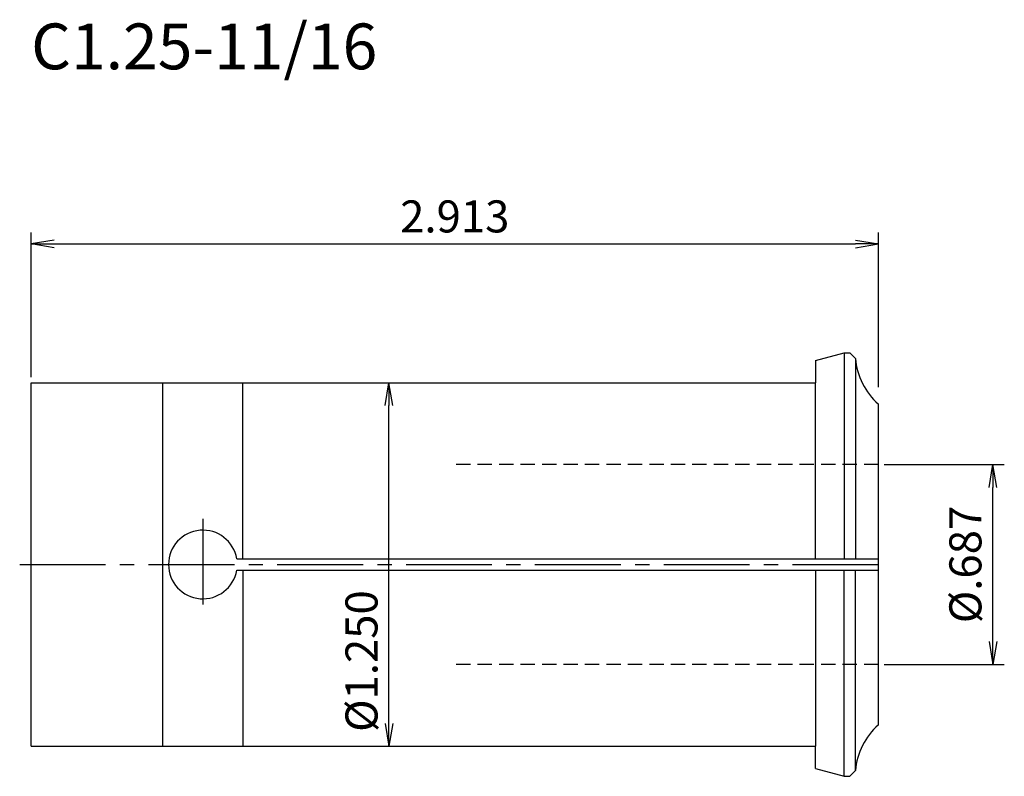
# Model space of a CAD drawing. Extents: x -1 to 85, y -18.5 to 47.6.
import ezdxf
from ezdxf.enums import TextEntityAlignment as Align

# ---------------------------------------------------------------- set-up
doc = ezdxf.new("R2010")
doc.units = 0
doc.header["$LTSCALE"] = 10
doc.linetypes.add('CENTER2', pattern=[1.125, 0.75, -0.125, 0.125, -0.125])
doc.linetypes.add('HIDDEN2', pattern=[0.1875, 0.125, -0.0625])
doc.layers.get('0').update_dxf_attribs({"linetype": 'CONTINUOUS'})
for name, color, linetype in [('240', 4, 'CONTINUOUS'), ('241', 211, 'CONTINUOUS'), ('243', 211, 'HIDDEN2'), ('245', 2, 'CENTER2'), ('250', 3, 'CONTINUOUS')]:
    doc.layers.add(name, color=color, linetype=linetype)
doc.styles.get("Standard").update_dxf_attribs({"font": 'romans.shx', "bigfont": 'BIGFONT.SHX'})
doc.styles.add('YOKO', font='romans.shx', dxfattribs={"bigfont": 'extfont.shx'})

# ---------------------------------------------------------------- blocks, each defined once
blk = doc.blocks.new('_Open')
at = {"color": 0, "linetype": 'ByBlock', "lineweight": -2}
for p, q in [((-1, 0.167), (0, 0)), ((-1, -0.167), (0, 0)), ((0, 0), (-1, 0))]:
    blk.add_line(p, q, dxfattribs=at)

msp = doc.modelspace()

# ---------------------------------------------------------------- linework, layer by layer
at = {"layer": '240', "linetype": 'Continuous'}
for p, q in [((68.5, 17.83), (71, 18.5)), ((71, 18.5), (71.5, 18.5)), ((71.5, 18.5), (72, 18)), ((68.5, 17.83), (68.5, 15.875)), ((0, -15.875), (0, 15.875)), ((0, 15.875), (68.5, 15.875)), ((74, -14), (74, 14)), ((0, -15.875), (68.5, -15.875)), ((68.5, -17.83), (68.5, -15.875)), ((68.5, -17.83), (71, -18.5)), ((71.5, -18.5), (72, -18)), ((71, -18.5), (71.5, -18.5))]:
    msp.add_line(p, q, dxfattribs=at)
for centre, start, end in [((77.98, 18.49), 184.68418, 228.44592), ((77.98, -18.49), 131.55408, 175.31582)]:
    msp.add_arc(centre, 6, start, end, dxfattribs=at)
at = {"layer": '241', "linetype": 'Continuous'}
for p, q in [((71, 18.5), (71, 0.5)), ((72, 18), (72, 0.5)), ((11.5, -15.875), (11.5, 15.875)), ((18.5, 0.5), (18.5, 15.875)), ((68.5, 0.5), (68.5, 15.875)), ((17.958, 0.5), (74, 0.5)), ((17.958, -0.5), (74, -0.5)), ((18.5, -0.5), (18.5, -15.875)), ((68.5, -0.5), (68.5, -15.875)), ((71, -18.5), (71, -0.5)), ((72, -18), (72, -0.5))]:
    msp.add_line(p, q, dxfattribs=at)
msp.add_arc((15, 0), 3, 9.59407, 350.40593, dxfattribs=at)
at = {"layer": '243', "linetype": 'HIDDEN2'}
for p, q in [((74, 8.731), (36.691, 8.731)), ((74, -8.731), (36.691, -8.731))]:
    msp.add_line(p, q, dxfattribs=at)
at = {"layer": '245', "linetype": 'CENTER2'}
for p, q in [((15, 4), (15, -4)), ((-1, 0), (75, 0))]:
    msp.add_line(p, q, dxfattribs=at)
at = {"layer": '250', "linetype": 'Continuous'}
for p, q in [((0, 16.375), (0, 29)), ((74, 15.5), (74, 29)), ((2, 28), (72, 28)), ((31.254, -13.875), (31.254, 13.875)), ((74.5, 8.731), (85, 8.731)), ((84, -6.731), (84, 6.731)), ((74.5, -8.731), (85, -8.731))]:
    msp.add_line(p, q, dxfattribs=at)

# ---------------------------------------------------------------- block references
at = {"layer": '250', "linetype": 'Continuous', "xscale": 2, "yscale": 2, "zscale": 2}
for p, rotation in [((0, 28), 180), ((31.254, 15.875), 90), ((84, 8.731), 90), ((84, -8.731), 270), ((31.254, -15.875), 270)]:
    msp.add_blockref('_Open', p, dxfattribs=dict(at, rotation=rotation))
msp.add_blockref('_Open', (74, 28), dxfattribs=at)

# ---------------------------------------------------------------- texts
at = {"layer": '241', "linetype": 'Continuous', "style": 'YOKO'}
msp.add_text('C1.25-11/16', height=4, dxfattribs=at).set_placement((0, 42), align=Align.BOTTOM_LEFT)
at = {"layer": '250', "linetype": 'Continuous', "lineweight": -3, "insert": (37, 30.4), "char_height": 2.8, "attachment_point": 5}
msp.add_mtext('\\A1;2.913', dxfattribs=at)
at = {"layer": '250', "linetype": 'Continuous', "lineweight": -3, "char_height": 2.8, "attachment_point": 5, "rotation": 90}
for s, insert in [('\\A1;{\\H2.8;%%C}.687', (81.6, 0)), ('\\A1;{\\H1x;%%C}1.250', (28.854, -8.437))]:
    msp.add_mtext(s, dxfattribs=dict(at, insert=insert))

doc.saveas('drawing.dxf')
